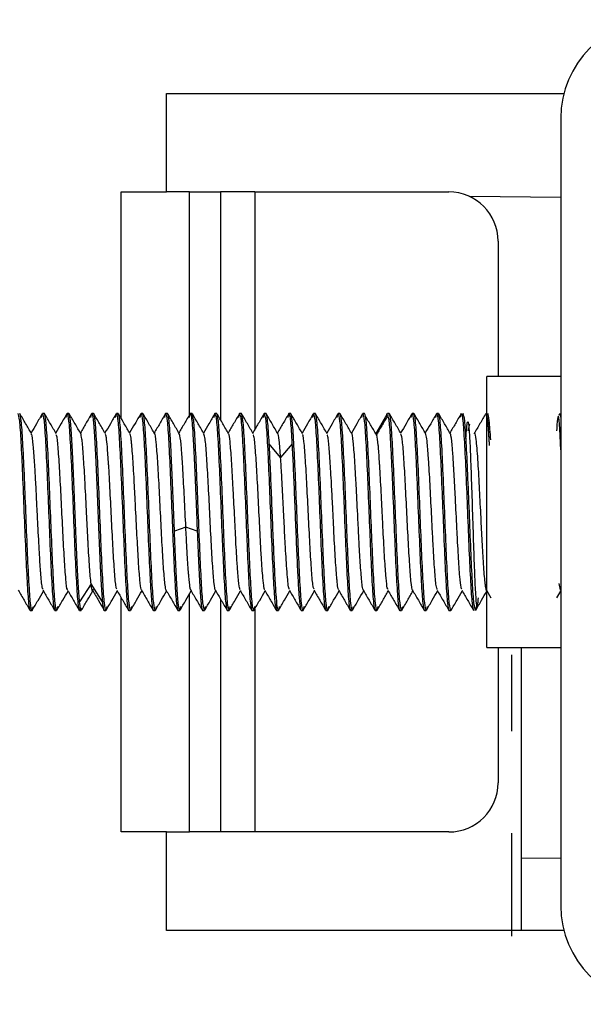
# Model space of a CAD drawing. Units: millimetres. Extents: x 23 to 178, y 47 to 261.
# Drawn here: x 162 to 164, y 139 to 143 of the extents above; entities that cross this region are included whole.
import ezdxf

# ---------------------------------------------------------------- set-up
doc = ezdxf.new("R2010")
doc.units = ezdxf.units.MM

msp = doc.modelspace()

# ---------------------------------------------------------------- linework, layer by layer
at = {"color": 7, "linetype": 'Continuous', "lineweight": 25}
for p, q in [((162.608, 142.2405), (162.608, 142.6405)), ((162.608, 142.6405), (164.2207, 142.6405)), ((164.208, 142.5405), (164.208, 139.3405)), ((162.4232, 142.2405), (162.608, 142.2405)), ((162.4232, 141.3214), (162.4232, 142.2405)), ((162.7004, 142.2405), (162.608, 142.2405)), ((162.7004, 142.2405), (162.8274, 142.2405)), ((162.7004, 141.3348), (162.7004, 142.2405)), ((162.9659, 142.2405), (162.8274, 142.2405)), ((162.8274, 142.2405), (162.8274, 141.314)), ((162.9659, 142.2405), (163.7536, 142.2405)), ((162.9659, 142.2405), (162.9659, 141.2751)), ((164.208, 142.2184), (163.8383, 142.2216)), ((163.9536, 142.0405), (163.9536, 141.4905)), ((164.208, 141.4905), (163.908, 141.4905)), ((163.908, 140.9405), (163.908, 141.4905)), ((162.1009, 141.3243), (162.1042, 141.3405)), ((162.1118, 141.3405), (162.1042, 141.3405)), ((162.2009, 141.3243), (162.2042, 141.3405)), ((162.2118, 141.3405), (162.2042, 141.3405)), ((162.3009, 141.3245), (162.3042, 141.3405)), ((162.3118, 141.3405), (162.3042, 141.3405)), ((162.401, 141.3248), (162.4042, 141.3405)), ((162.4118, 141.3405), (162.4042, 141.3405)), ((162.501, 141.325), (162.5042, 141.3405)), ((162.5118, 141.3405), (162.5042, 141.3405)), ((162.6009, 141.3245), (162.6042, 141.3405)), ((162.6118, 141.3405), (162.6042, 141.3405)), ((162.7008, 141.3242), (162.7042, 141.3405)), ((162.7118, 141.3405), (162.7042, 141.3405)), ((162.8008, 141.3242), (162.8042, 141.3405)), ((162.8118, 141.3405), (162.8042, 141.3405)), ((162.9009, 141.3244), (162.9042, 141.3405)), ((162.9118, 141.3405), (162.9042, 141.3405)), ((163.0008, 141.3238), (163.0042, 141.3405)), ((163.0118, 141.3405), (163.0042, 141.3405)), ((163.1009, 141.3243), (163.1042, 141.3405)), ((163.1118, 141.3405), (163.1042, 141.3405)), ((163.201, 141.3249), (163.2042, 141.3405)), ((163.2118, 141.3405), (163.2042, 141.3405)), ((163.301, 141.3249), (163.3042, 141.3405)), ((163.3118, 141.3405), (163.3042, 141.3405)), ((163.401, 141.3249), (163.4042, 141.3405)), ((163.4118, 141.3405), (163.4042, 141.3405)), ((163.502, 141.3359), (163.4557, 141.2568)), ((163.5018, 141.336), (163.5042, 141.3405)), ((163.5118, 141.3405), (163.5042, 141.3405)), ((163.6009, 141.3244), (163.6042, 141.3405)), ((163.6118, 141.3405), (163.6042, 141.3405)), ((163.7008, 141.3242), (163.7042, 141.3405)), ((163.7118, 141.3405), (163.7042, 141.3405)), ((163.801, 141.3251), (163.8042, 141.3405)), ((163.8118, 141.3405), (163.8092, 141.3313)), ((163.9042, 141.3405), (163.9042, 141.3405)), ((164.202, 141.3335), (164.2042, 141.3405)), ((164.2042, 141.3405), (164.208, 141.3219)), ((163.8369, 141.2972), (163.8307, 141.2703)), ((163.0707, 141.1615), (163.0245, 141.2168)), ((163.1172, 141.2168), (163.071, 141.1615)), ((163.908, 140.3905), (163.908, 140.9405)), ((162.686, 140.8786), (162.6397, 140.8632)), ((162.7324, 140.8632), (162.6862, 140.8786)), ((162.3012, 140.6482), (162.255, 140.5751)), ((162.3477, 140.5751), (162.3015, 140.6482)), ((164.2066, 140.6236), (164.2012, 140.6502)), ((162.7004, 139.6405), (162.7004, 140.6065)), ((163.9063, 140.6223), (163.924, 140.5917)), ((164.192, 140.5918), (164.208, 140.6194)), ((164.2061, 140.6227), (164.208, 140.6194)), ((162.4232, 139.6405), (162.4232, 140.593)), ((162.8274, 140.586), (162.8274, 139.6405)), ((162.0542, 140.5405), (162.0618, 140.5405)), ((162.065, 140.5558), (162.0618, 140.5405)), ((162.1542, 140.5405), (162.1618, 140.5405)), ((162.165, 140.5561), (162.1618, 140.5405)), ((162.2542, 140.5405), (162.2618, 140.5405)), ((162.2636, 140.5492), (162.2618, 140.5405)), ((162.3542, 140.5405), (162.3618, 140.5405)), ((162.355, 140.5405), (162.3552, 140.54)), ((162.365, 140.556), (162.3618, 140.5405)), ((162.4542, 140.5405), (162.4618, 140.5405)), ((162.4651, 140.5566), (162.4618, 140.5405)), ((162.5542, 140.5405), (162.5618, 140.5405)), ((162.5651, 140.5563), (162.5618, 140.5405)), ((162.6542, 140.5405), (162.6618, 140.5405)), ((162.665, 140.556), (162.6618, 140.5405)), ((162.7542, 140.5405), (162.7618, 140.5405)), ((162.765, 140.5561), (162.7618, 140.5405)), ((162.8542, 140.5405), (162.8618, 140.5405)), ((162.865, 140.556), (162.8618, 140.5405)), ((162.9542, 140.5405), (162.9618, 140.5405)), ((162.965, 140.5559), (162.9618, 140.5405)), ((162.9659, 140.5471), (162.9659, 139.6405)), ((163.0542, 140.5405), (163.0618, 140.5405)), ((163.065, 140.556), (163.0618, 140.5405)), ((163.1542, 140.5405), (163.1618, 140.5405)), ((163.1651, 140.5566), (163.1618, 140.5405)), ((163.2542, 140.5405), (163.2618, 140.5405)), ((163.2651, 140.5566), (163.2618, 140.5405)), ((163.3542, 140.5405), (163.3618, 140.5405)), ((163.365, 140.5552), (163.3618, 140.5405)), ((163.4542, 140.5405), (163.4618, 140.5405)), ((163.4651, 140.5566), (163.4618, 140.5405)), ((163.5542, 140.5405), (163.5618, 140.5405)), ((163.5649, 140.5558), (163.5618, 140.5405)), ((163.6542, 140.5405), (163.6618, 140.5405)), ((163.665, 140.5561), (163.6618, 140.5405)), ((163.7542, 140.5405), (163.7618, 140.5405)), ((163.7639, 140.5472), (163.7618, 140.5405)), ((163.865, 140.5561), (163.8618, 140.5405)), ((163.908, 140.3905), (164.208, 140.3905)), ((163.9536, 140.3905), (163.9536, 139.8405)), ((164.008, 140.3601), (164.008, 140.0503)), ((162.608, 139.6405), (162.4232, 139.6405)), ((162.608, 139.2405), (162.608, 139.6405)), ((162.608, 139.6405), (162.7004, 139.6405)), ((162.8274, 139.6405), (162.7004, 139.6405)), ((162.9659, 139.6405), (162.8274, 139.6405)), ((163.7536, 139.6405), (162.9659, 139.6405)), ((164.008, 139.6356), (164.008, 139.217)), ((164.208, 139.5335), (164.048, 139.5329)), ((164.048, 139.2405), (164.048, 139.5329)), ((164.2207, 139.2405), (162.608, 139.2405))]:
    msp.add_line(p, q, dxfattribs=at)
for centre, radius, start, end in [((164.608, 142.5405), 0.4, 90, 180), ((163.7536, 142.0405), 0.2, 0, 90), ((163.7536, 139.8405), 0.2, 270, 0), ((164.608, 139.3405), 0.4, 180, 270)]:
    msp.add_arc(centre, radius, start, end, dxfattribs=at)
for points in [[(162.0042, 141.3405), (162.0063, 141.3344), (162.0104, 141.3224), (162.0167, 141.2299), (162.0229, 141.0977), (162.0292, 140.9405), (162.0354, 140.7832), (162.0417, 140.651), (162.0479, 140.5585), (162.0521, 140.5465), (162.0542, 140.5405)], [(162.0618, 140.5405), (162.0597, 140.5465), (162.0556, 140.5585), (162.0493, 140.651), (162.0431, 140.7832), (162.0368, 140.9405), (162.0306, 141.0977), (162.0243, 141.2299), (162.0181, 141.3224), (162.0139, 141.3344), (162.0118, 141.3405)], [(162.1042, 141.3405), (162.1063, 141.3344), (162.1104, 141.3224), (162.1167, 141.2299), (162.1229, 141.0977), (162.1292, 140.9405), (162.1354, 140.7832), (162.1417, 140.651), (162.1479, 140.5585), (162.1521, 140.5465), (162.1542, 140.5405)], [(162.1618, 140.5405), (162.1597, 140.5465), (162.1556, 140.5585), (162.1493, 140.651), (162.1431, 140.7832), (162.1368, 140.9405), (162.1306, 141.0977), (162.1243, 141.2299), (162.1181, 141.3224), (162.1139, 141.3344), (162.1118, 141.3405)], [(162.2042, 141.3405), (162.2063, 141.3344), (162.2104, 141.3224), (162.2167, 141.2299), (162.2229, 141.0977), (162.2292, 140.9405), (162.2354, 140.7832), (162.2417, 140.651), (162.2479, 140.5585), (162.2521, 140.5465), (162.2542, 140.5405)], [(162.2551, 140.575), (162.2533, 140.5976), (162.2497, 140.6427), (162.2443, 140.7558), (162.2389, 140.8871), (162.2335, 141.0252), (162.2281, 141.1537), (162.2226, 141.2568), (162.2172, 141.3269), (162.2136, 141.3359), (162.2118, 141.3405)], [(162.3042, 141.3405), (162.306, 141.3359), (162.3096, 141.3269), (162.315, 141.2568), (162.3204, 141.1537), (162.3258, 141.0252), (162.3313, 140.8871), (162.3367, 140.7558), (162.3421, 140.6427), (162.3457, 140.5976), (162.3475, 140.575)], [(162.3618, 140.5405), (162.3597, 140.5465), (162.3556, 140.5585), (162.3493, 140.651), (162.3431, 140.7832), (162.3368, 140.9405), (162.3306, 141.0977), (162.3243, 141.2299), (162.3181, 141.3224), (162.3139, 141.3344), (162.3118, 141.3405)], [(162.4042, 141.3405), (162.4063, 141.3344), (162.4104, 141.3224), (162.4167, 141.2299), (162.4229, 141.0977), (162.4292, 140.9405), (162.4354, 140.7832), (162.4417, 140.651), (162.4479, 140.5585), (162.4521, 140.5465), (162.4542, 140.5405)], [(162.4618, 140.5405), (162.4597, 140.5465), (162.4556, 140.5585), (162.4493, 140.651), (162.4431, 140.7832), (162.4368, 140.9405), (162.4306, 141.0977), (162.4243, 141.2299), (162.4181, 141.3224), (162.4139, 141.3344), (162.4118, 141.3405)], [(162.5042, 141.3405), (162.5063, 141.3344), (162.5104, 141.3224), (162.5167, 141.2299), (162.5229, 141.0977), (162.5292, 140.9405), (162.5354, 140.7832), (162.5417, 140.651), (162.5479, 140.5585), (162.5521, 140.5465), (162.5542, 140.5405)], [(162.5618, 140.5405), (162.5597, 140.5465), (162.5556, 140.5585), (162.5493, 140.651), (162.5431, 140.7832), (162.5368, 140.9405), (162.5306, 141.0977), (162.5243, 141.2299), (162.5181, 141.3224), (162.5139, 141.3344), (162.5118, 141.3405)], [(162.6042, 141.3405), (162.6063, 141.3344), (162.6104, 141.3224), (162.6167, 141.2299), (162.6229, 141.0977), (162.6292, 140.9405), (162.6354, 140.7832), (162.6417, 140.651), (162.6479, 140.5585), (162.6521, 140.5465), (162.6542, 140.5405)], [(162.6399, 140.8631), (162.6387, 140.8924), (162.6364, 140.9508), (162.6329, 141.039), (162.6294, 141.1222), (162.6259, 141.1966), (162.6223, 141.2586), (162.6188, 141.3048), (162.6153, 141.3348), (162.613, 141.3386), (162.6118, 141.3405)], [(162.7042, 141.3405), (162.7054, 141.3386), (162.7077, 141.3348), (162.7112, 141.3048), (162.7147, 141.2586), (162.7182, 141.1966), (162.7217, 141.1222), (162.7253, 141.039), (162.7288, 140.9508), (162.7311, 140.8924), (162.7323, 140.8631)], [(162.7618, 140.5405), (162.7597, 140.5465), (162.7556, 140.5585), (162.7493, 140.651), (162.7431, 140.7832), (162.7368, 140.9405), (162.7306, 141.0977), (162.7243, 141.2299), (162.7181, 141.3224), (162.7139, 141.3344), (162.7118, 141.3405)], [(162.8042, 141.3405), (162.8063, 141.3344), (162.8104, 141.3224), (162.8167, 141.2299), (162.8229, 141.0977), (162.8292, 140.9405), (162.8354, 140.7832), (162.8417, 140.651), (162.8479, 140.5585), (162.8521, 140.5465), (162.8542, 140.5405)], [(162.8618, 140.5405), (162.8597, 140.5465), (162.8556, 140.5585), (162.8493, 140.651), (162.8431, 140.7832), (162.8368, 140.9405), (162.8306, 141.0977), (162.8243, 141.2299), (162.8181, 141.3224), (162.8139, 141.3344), (162.8118, 141.3405)], [(162.9042, 141.3405), (162.9063, 141.3344), (162.9104, 141.3224), (162.9167, 141.2299), (162.9229, 141.0977), (162.9292, 140.9405), (162.9354, 140.7832), (162.9417, 140.651), (162.9479, 140.5585), (162.9521, 140.5465), (162.9542, 140.5405)], [(162.9618, 140.5405), (162.9597, 140.5465), (162.9556, 140.5585), (162.9493, 140.651), (162.9431, 140.7832), (162.9368, 140.9405), (162.9306, 141.0977), (162.9243, 141.2299), (162.9181, 141.3224), (162.9139, 141.3344), (162.9118, 141.3405)], [(163.0042, 141.3405), (163.0063, 141.3344), (163.0104, 141.3224), (163.0167, 141.2299), (163.0229, 141.0977), (163.0292, 140.9405), (163.0354, 140.7832), (163.0417, 140.651), (163.0479, 140.5585), (163.0521, 140.5465), (163.0542, 140.5405)], [(163.0247, 141.2169), (163.0236, 141.2353), (163.0214, 141.272), (163.0182, 141.3104), (163.015, 141.3358), (163.0129, 141.3389), (163.0118, 141.3405)], [(163.1042, 141.3405), (163.1053, 141.3389), (163.1074, 141.3358), (163.1106, 141.3104), (163.1138, 141.272), (163.116, 141.2353), (163.117, 141.2169)], [(163.1618, 140.5405), (163.1597, 140.5465), (163.1556, 140.5585), (163.1493, 140.651), (163.1431, 140.7832), (163.1368, 140.9405), (163.1306, 141.0977), (163.1243, 141.2299), (163.1181, 141.3224), (163.1139, 141.3344), (163.1118, 141.3405)], [(163.2042, 141.3405), (163.2063, 141.3344), (163.2104, 141.3224), (163.2167, 141.2299), (163.2229, 141.0977), (163.2292, 140.9405), (163.2354, 140.7832), (163.2417, 140.651), (163.2479, 140.5585), (163.2521, 140.5465), (163.2542, 140.5405)], [(163.2618, 140.5405), (163.2597, 140.5465), (163.2556, 140.5585), (163.2493, 140.651), (163.2431, 140.7832), (163.2368, 140.9405), (163.2306, 141.0977), (163.2243, 141.2299), (163.2181, 141.3224), (163.2139, 141.3344), (163.2118, 141.3405)], [(163.3042, 141.3405), (163.3063, 141.3344), (163.3104, 141.3224), (163.3167, 141.2299), (163.3229, 141.0977), (163.3292, 140.9405), (163.3354, 140.7832), (163.3417, 140.651), (163.3479, 140.5585), (163.3521, 140.5465), (163.3542, 140.5405)], [(163.3618, 140.5405), (163.3597, 140.5465), (163.3556, 140.5585), (163.3493, 140.651), (163.3431, 140.7832), (163.3368, 140.9405), (163.3306, 141.0977), (163.3243, 141.2299), (163.3181, 141.3224), (163.3139, 141.3344), (163.3118, 141.3405)], [(163.4042, 141.3405), (163.4063, 141.3344), (163.4104, 141.3224), (163.4167, 141.2299), (163.4229, 141.0977), (163.4292, 140.9405), (163.4354, 140.7832), (163.4417, 140.651), (163.4479, 140.5585), (163.4521, 140.5465), (163.4542, 140.5405)], [(163.4618, 140.5405), (163.4597, 140.5465), (163.4556, 140.5585), (163.4493, 140.651), (163.4431, 140.7832), (163.4368, 140.9405), (163.4306, 141.0977), (163.4243, 141.2299), (163.4181, 141.3224), (163.4139, 141.3344), (163.4118, 141.3405)], [(163.5618, 140.5405), (163.5597, 140.5465), (163.5556, 140.5585), (163.5493, 140.651), (163.5431, 140.7832), (163.5368, 140.9405), (163.5306, 141.0977), (163.5243, 141.2299), (163.5181, 141.3224), (163.5139, 141.3344), (163.5118, 141.3405)], [(163.6042, 141.3405), (163.6063, 141.3344), (163.6104, 141.3224), (163.6167, 141.2299), (163.6229, 141.0977), (163.6292, 140.9405), (163.6354, 140.7832), (163.6417, 140.651), (163.6479, 140.5585), (163.6521, 140.5465), (163.6542, 140.5405)], [(163.6618, 140.5405), (163.6597, 140.5465), (163.6556, 140.5585), (163.6493, 140.651), (163.6431, 140.7832), (163.6368, 140.9405), (163.6306, 141.0977), (163.6243, 141.2299), (163.6181, 141.3224), (163.6139, 141.3344), (163.6118, 141.3405)], [(163.7042, 141.3405), (163.7063, 141.3344), (163.7104, 141.3224), (163.7167, 141.2299), (163.7229, 141.0977), (163.7292, 140.9405), (163.7354, 140.7832), (163.7417, 140.651), (163.7479, 140.5585), (163.7521, 140.5465), (163.7542, 140.5405)], [(163.7618, 140.5405), (163.7597, 140.5465), (163.7556, 140.5585), (163.7493, 140.651), (163.7431, 140.7832), (163.7368, 140.9405), (163.7306, 141.0977), (163.7243, 141.2299), (163.7181, 141.3224), (163.7139, 141.3344), (163.7118, 141.3405)], [(163.8042, 141.3405), (163.8063, 141.3344), (163.8104, 141.3224), (163.8167, 141.2299), (163.8229, 141.0977), (163.8292, 140.9405), (163.8354, 140.7832), (163.8417, 140.651), (163.8479, 140.5585), (163.8521, 140.5465), (163.8542, 140.5405)], [(163.8618, 140.5405), (163.8597, 140.5465), (163.8556, 140.5585), (163.8493, 140.651), (163.8431, 140.7832), (163.8368, 140.9405), (163.8306, 141.0977), (163.8243, 141.2299), (163.8181, 141.3224), (163.8139, 141.3344), (163.8118, 141.3405)], [(163.0618, 140.5405), (163.0603, 140.5438), (163.0572, 140.5503), (163.0525, 140.6023), (163.0479, 140.6803), (163.0432, 140.781), (163.0386, 140.8951), (163.0339, 141.0126), (163.0293, 141.1257), (163.0262, 141.1865), (163.0247, 141.2169)], [(163.117, 141.2169), (163.1186, 141.1865), (163.1217, 141.1257), (163.1263, 141.0126), (163.131, 140.8951), (163.1356, 140.781), (163.1403, 140.6803), (163.1449, 140.6023), (163.1495, 140.5503), (163.1526, 140.5438), (163.1542, 140.5405)], [(162.6618, 140.5405), (162.66, 140.545), (162.6563, 140.5542), (162.6509, 140.626), (162.6454, 140.7306), (162.6417, 140.819), (162.6399, 140.8631)], [(162.7323, 140.8631), (162.7341, 140.819), (162.7378, 140.7306), (162.7432, 140.626), (162.7487, 140.5542), (162.7524, 140.545), (162.7542, 140.5405)], [(162.2618, 140.5405), (162.2607, 140.5419), (162.2585, 140.5449), (162.2562, 140.565), (162.2551, 140.575)], [(162.3475, 140.575), (162.3486, 140.565), (162.3508, 140.5449), (162.3531, 140.5419), (162.3542, 140.5405)]]:
    msp.add_open_spline(points, degree=3, dxfattribs=at)
for points, knots in [([(162.0595, 141.259), (162.0516, 141.2726), (162.0359, 141.2998), (162.0201, 141.327), (162.0123, 141.3406)], [0, 0, 0, 0, 0.499862, 1, 1, 1, 1]), ([(162.1033, 141.3398), (162.0955, 141.3262), (162.0804, 141.3001), (162.0653, 141.274), (162.058, 141.2615)], [0, 0, 0, 0, 0.521654, 1, 1, 1, 1]), ([(162.1598, 141.2584), (162.152, 141.272), (162.1362, 141.2992), (162.1205, 141.3264), (162.1126, 141.34)], [0, 0, 0, 0, 0.4998612, 1, 1, 1, 1]), ([(162.2036, 141.3402), (162.1957, 141.3266), (162.1805, 141.3004), (162.1653, 141.2742), (162.158, 141.2616)], [0, 0, 0, 0, 0.519034, 1, 1, 1, 1]), ([(162.2599, 141.2584), (162.252, 141.272), (162.2362, 141.2991), (162.2205, 141.3263), (162.2126, 141.3399)], [0, 0, 0, 0, 0.499888, 1, 1, 1, 1]), ([(162.3038, 141.3406), (162.2959, 141.327), (162.2807, 141.3006), (162.2654, 141.2743), (162.258, 141.2615)], [0, 0, 0, 0, 0.516596, 1, 1, 1, 1]), ([(162.3595, 141.2587), (162.3517, 141.2723), (162.3359, 141.2995), (162.3202, 141.3267), (162.3123, 141.3404)], [0, 0, 0, 0, 0.499838, 1, 1, 1, 1]), ([(162.4033, 141.3399), (162.3955, 141.3263), (162.3803, 141.3001), (162.3652, 141.274), (162.3579, 141.2615)], [0, 0, 0, 0, 0.520589, 1, 1, 1, 1]), ([(162.4598, 141.2583), (162.4519, 141.2719), (162.4361, 141.2991), (162.4204, 141.3263), (162.4125, 141.3399)], [0, 0, 0, 0, 0.499845, 1, 1, 1, 1]), ([(162.5035, 141.3402), (162.4956, 141.3266), (162.4804, 141.3004), (162.4652, 141.2741), (162.4579, 141.2615)], [0, 0, 0, 0, 0.518795, 1, 1, 1, 1]), ([(162.5598, 141.2582), (162.552, 141.2718), (162.5362, 141.2989), (162.5205, 141.3261), (162.5126, 141.3397)], [0, 0, 0, 0, 0.499877, 1, 1, 1, 1]), ([(162.6038, 141.3407), (162.5959, 141.3271), (162.5806, 141.3007), (162.5653, 141.2743), (162.5579, 141.2615)], [0, 0, 0, 0, 0.515316, 1, 1, 1, 1]), ([(162.6596, 141.2587), (162.6517, 141.2723), (162.6359, 141.2995), (162.6202, 141.3267), (162.6123, 141.3403)], [0, 0, 0, 0, 0.499879, 1, 1, 1, 1]), ([(162.7037, 141.3406), (162.6959, 141.327), (162.6806, 141.3006), (162.6653, 141.2743), (162.6579, 141.2615)], [0, 0, 0, 0, 0.515743, 1, 1, 1, 1]), ([(162.7598, 141.2582), (162.7519, 141.2718), (162.7361, 141.299), (162.7204, 141.3262), (162.7125, 141.3398)], [0, 0, 0, 0, 0.499858, 1, 1, 1, 1]), ([(162.8035, 141.34), (162.7957, 141.3264), (162.7805, 141.3002), (162.7653, 141.274), (162.7579, 141.2613)], [0, 0, 0, 0, 0.518768, 1, 1, 1, 1]), ([(162.8597, 141.2583), (162.8519, 141.2718), (162.8361, 141.299), (162.8204, 141.3262), (162.8125, 141.3398)], [0, 0, 0, 0, 0.499889, 1, 1, 1, 1]), ([(162.9038, 141.3403), (162.8959, 141.3267), (162.8806, 141.3004), (162.8653, 141.2741), (162.858, 141.2613)], [0, 0, 0, 0, 0.5163655, 1, 1, 1, 1]), ([(162.9596, 141.2586), (162.9517, 141.2722), (162.9359, 141.2993), (162.9202, 141.3265), (162.9123, 141.3401)], [0, 0, 0, 0, 0.499879, 1, 1, 1, 1]), ([(163.0037, 141.3403), (162.9959, 141.3267), (162.9806, 141.3004), (162.9653, 141.2741), (162.958, 141.2613)], [0, 0, 0, 0, 0.516048, 1, 1, 1, 1]), ([(163.06, 141.2577), (163.0521, 141.2712), (163.0364, 141.2984), (163.0207, 141.3255), (163.0128, 141.3391)], [0, 0, 0, 0, 0.4999005, 1, 1, 1, 1]), ([(163.104, 141.3406), (163.0961, 141.327), (163.0808, 141.3006), (163.0654, 141.2741), (163.058, 141.2612)], [0, 0, 0, 0, 0.513626, 1, 1, 1, 1]), ([(163.1597, 141.2584), (163.1518, 141.272), (163.1361, 141.2992), (163.1203, 141.3263), (163.1124, 141.3399)], [0, 0, 0, 0, 0.499882, 1, 1, 1, 1]), ([(163.2036, 141.3399), (163.1957, 141.3263), (163.1805, 141.3001), (163.1653, 141.2739), (163.158, 141.2613)], [0, 0, 0, 0, 0.5187728, 1, 1, 1, 1]), ([(163.2597, 141.2584), (163.2518, 141.272), (163.2361, 141.2992), (163.2203, 141.3263), (163.2124, 141.3399)], [0, 0, 0, 0, 0.4998809, 1, 1, 1, 1]), ([(163.3036, 141.3399), (163.2957, 141.3263), (163.2805, 141.3001), (163.2653, 141.2739), (163.258, 141.2613)], [0, 0, 0, 0, 0.518756, 1, 1, 1, 1]), ([(163.3594, 141.2589), (163.3516, 141.2723), (163.336, 141.2993), (163.3203, 141.3263), (163.3124, 141.3399)], [0, 0, 0, 0, 0.49682, 1, 1, 1, 1]), ([(163.4036, 141.3399), (163.3957, 141.3263), (163.3805, 141.3001), (163.3653, 141.2739), (163.358, 141.2613)], [0, 0, 0, 0, 0.518754, 1, 1, 1, 1]), ([(163.4622, 141.2503), (163.4543, 141.2636), (163.4386, 141.2901), (163.4229, 141.3167), (163.4151, 141.33)], [0, 0, 0, 0, 0.499968, 1, 1, 1, 1]), ([(163.5075, 141.3351), (163.4997, 141.3219), (163.4841, 141.2954), (163.4684, 141.2689), (163.4606, 141.2558)], [0, 0, 0, 0, 0.502692, 1, 1, 1, 1]), ([(163.507, 141.3268), (163.5081, 141.3228), (163.5114, 141.3118), (163.5167, 141.2289), (163.5229, 141.098), (163.5292, 140.9404), (163.5354, 140.7832), (163.5417, 140.651), (163.5479, 140.5585), (163.5521, 140.5465), (163.5542, 140.5405)], [0, 0, 0, 0, 0.073001, 0.205429, 0.337858, 0.470286, 0.602715, 0.735143, 0.867572, 1, 1, 1, 1]), ([(163.5594, 141.2591), (163.5515, 141.2727), (163.5358, 141.2999), (163.52, 141.327), (163.5122, 141.3406)], [0, 0, 0, 0, 0.4998862, 1, 1, 1, 1]), ([(163.6035, 141.3399), (163.5956, 141.3263), (163.5805, 141.3001), (163.5653, 141.274), (163.558, 141.2614)], [0, 0, 0, 0, 0.52031, 1, 1, 1, 1]), ([(163.6593, 141.2593), (163.6516, 141.2727), (163.636, 141.2996), (163.6204, 141.3265), (163.6125, 141.3401)], [0, 0, 0, 0, 0.495032, 1, 1, 1, 1]), ([(163.7035, 141.34), (163.6957, 141.3264), (163.6805, 141.3002), (163.6653, 141.274), (163.6581, 141.2615)], [0, 0, 0, 0, 0.520324, 1, 1, 1, 1]), ([(163.7599, 141.2583), (163.752, 141.2719), (163.7362, 141.2991), (163.7205, 141.3263), (163.7126, 141.3399)], [0, 0, 0, 0, 0.4998922, 1, 1, 1, 1]), ([(163.8038, 141.3404), (163.7959, 141.3268), (163.7807, 141.3005), (163.7654, 141.2742), (163.758, 141.2615)], [0, 0, 0, 0, 0.5177011, 1, 1, 1, 1]), ([(163.9035, 141.3402), (163.8957, 141.3266), (163.8799, 141.2994), (163.8642, 141.2723), (163.8563, 141.2587)], [0, 0, 0, 0, 0.500107, 1, 1, 1, 1]), ([(163.9042, 141.3405), (163.9064, 141.3347), (163.909, 141.3279), (163.9131, 141.2833), (163.9152, 141.2495), (163.9172, 141.2139), (163.9174, 141.2102)], [0, 0, 0, 0, 0.477464, 0.564518, 0.954686, 1, 1, 1, 1]), ([(163.908, 141.3219), (163.9088, 141.319), (163.9117, 141.3087), (163.9145, 141.26), (163.9165, 141.2251)], [0, 0, 0, 0, 0.285, 1, 1, 1, 1]), ([(163.9235, 141.2338), (163.9216, 141.2633), (163.9175, 141.3255), (163.9138, 141.3353), (163.9118, 141.3405)], [0, 0, 0, 0, 0.474711, 1, 1, 1, 1]), ([(164.208, 141.1932), (164.2075, 141.2046), (164.2061, 141.2415), (164.2037, 141.2839), (164.2009, 141.3186), (164.1983, 141.3326), (164.1951, 141.3243), (164.1927, 141.3042), (164.1912, 141.2718), (164.1911, 141.2702)], [0, 0, 0, 0, 0.078402, 0.253409, 0.419444, 0.575784, 0.722464, 0.986386, 1, 1, 1, 1]), ([(163.8232, 141.2389), (163.8241, 141.2538), (163.8261, 141.2853), (163.8291, 141.3097), (163.8325, 141.3089), (163.8362, 141.2742), (163.8402, 141.2017), (163.8444, 141.0892), (163.8489, 140.9498), (163.8534, 140.8071), (163.8576, 140.6863), (163.8616, 140.6028), (163.8653, 140.5569), (163.8687, 140.5471), (163.8714, 140.561), (163.8729, 140.5836), (163.8735, 140.5914)], [0, 0, 0, 0, 0.053586, 0.113073, 0.17844, 0.250074, 0.327741, 0.411743, 0.502098, 0.59306, 0.678807, 0.759046, 0.833943, 0.903029, 0.966495, 1, 1, 1, 1]), ([(162.1066, 140.6264), (162.1055, 140.6284), (162.1024, 140.6336), (162.0986, 140.6728), (162.0946, 140.726), (162.0908, 140.791), (162.0859, 140.882), (162.0823, 140.9553), (162.0804, 140.9953), (162.0787, 141.0287), (162.0763, 141.0739), (162.074, 141.113), (162.0707, 141.1657), (162.0669, 141.2191), (162.0614, 141.2623), (162.0579, 141.2568), (162.0565, 141.2544)], [0, 0, 0, 0, 0.072312, 0.191944, 0.213136, 0.311886, 0.431518, 0.491606, 0.529753, 0.551748, 0.593824, 0.671851, 0.68424, 0.791687, 0.911317, 1, 1, 1, 1]), ([(162.2068, 140.626), (162.2063, 140.6255), (162.2038, 140.6232), (162.1992, 140.6646), (162.1932, 140.7453), (162.1872, 140.857), (162.1811, 140.9794), (162.1752, 141.0971), (162.1691, 141.1908), (162.164, 141.2475), (162.1608, 141.252), (162.1595, 141.2536)], [0, 0, 0, 0, 0.033905, 0.161054, 0.288205, 0.415354, 0.542504, 0.669653, 0.796803, 0.923953, 1, 1, 1, 1]), ([(162.3015, 140.6482), (162.2994, 140.6685), (162.2953, 140.7091), (162.2914, 140.7806), (162.2891, 140.8229), (162.2871, 140.8604), (162.2829, 140.94), (162.2793, 141.0177), (162.2753, 141.0925), (162.271, 141.1622), (162.2671, 141.214), (162.2631, 141.247), (162.2611, 141.2534), (162.2594, 141.2587)], [0, 0, 0, 0, 0.143256, 0.286627, 0.288957, 0.307408, 0.430236, 0.573532, 0.582014, 0.716971, 0.860266, 0.88472, 1, 1, 1, 1]), ([(162.4066, 140.6276), (162.4056, 140.6284), (162.4026, 140.6306), (162.3977, 140.6828), (162.3915, 140.773), (162.3857, 140.8893), (162.3794, 141.0121), (162.3756, 141.0875), (162.3736, 141.1211), (162.3735, 141.1222), (162.3732, 141.1265), (162.3712, 141.1586), (162.3678, 141.2047), (162.3645, 141.2366), (162.3625, 141.2484), (162.3611, 141.2558), (162.3601, 141.2549), (162.3593, 141.2541)], [0, 0, 0, 0, 0.062301, 0.189404, 0.316509, 0.443612, 0.570632, 0.697826, 0.697979, 0.699154, 0.702388, 0.714572, 0.82519, 0.910218, 0.936858, 0.952805, 1, 1, 1, 1]), ([(162.5069, 140.6225), (162.5062, 140.6235), (162.5037, 140.6272), (162.4997, 140.6612), (162.4955, 140.7123), (162.4916, 140.7744), (162.4879, 140.8474), (162.4833, 140.9341), (162.4793, 141.0137), (162.4756, 141.0916), (162.4706, 141.1678), (162.467, 141.2114), (162.4651, 141.2302), (162.4635, 141.2431), (162.4617, 141.2543), (162.4602, 141.2559), (162.4595, 141.2568)], [0, 0, 0, 0, 0.040004, 0.153802, 0.276025, 0.283561, 0.402716, 0.529282, 0.551702, 0.656177, 0.782742, 0.846313, 0.886671, 0.90994, 0.954456, 1, 1, 1, 1]), ([(162.6069, 140.6219), (162.6066, 140.6223), (162.6049, 140.624), (162.6014, 140.6449), (162.5959, 140.7025), (162.5901, 140.8028), (162.5839, 140.9221), (162.578, 141.0438), (162.572, 141.1522), (162.5659, 141.2257), (162.5619, 141.2613), (162.5598, 141.258), (162.5597, 141.2579)], [0, 0, 0, 0, 0.0222879, 0.1051003, 0.2322258, 0.3593523, 0.4864776, 0.6136037, 0.740729, 0.8678548, 0.9949803, 1, 1, 1, 1]), ([(162.6862, 140.8786), (162.6842, 140.919), (162.6801, 140.9997), (162.6762, 141.0773), (162.6739, 141.1161), (162.6718, 141.1494), (162.6677, 141.2075), (162.6641, 141.2409), (162.6603, 141.2593), (162.6585, 141.2582), (162.6568, 141.2572)], [0, 0, 0, 0, 0.204946, 0.410056, 0.41339, 0.439787, 0.615508, 0.820511, 0.832645, 1, 1, 1, 1]), ([(162.8067, 140.6227), (162.8066, 140.6225), (162.8045, 140.6187), (162.8004, 140.6534), (162.7944, 140.7259), (162.7883, 140.8336), (162.7825, 140.955), (162.7762, 141.0751), (162.7705, 141.1747), (162.7646, 141.242), (162.761, 141.2516), (162.7594, 141.256)], [0, 0, 0, 0, 0.005835, 0.132955, 0.260074, 0.387194, 0.514313, 0.641433, 0.768553, 0.895588, 1, 1, 1, 1]), ([(162.9071, 140.6256), (162.9055, 140.6274), (162.904, 140.6292), (162.9024, 140.6402), (162.9005, 140.6542), (162.8973, 140.6895), (162.893, 140.7522), (162.8888, 140.824), (162.8844, 140.9168), (162.8803, 140.9955), (162.8763, 141.0708), (162.8726, 141.1433), (162.8681, 141.2011), (162.8641, 141.2388), (162.862, 141.2588), (162.8599, 141.2563), (162.8596, 141.2559)], [0, 0, 0, 0, 0.093463, 0.094467, 0.101852, 0.219623, 0.303332, 0.364241, 0.477883, 0.599939, 0.607465, 0.726457, 0.85285, 0.87524, 0.979572, 1, 1, 1, 1]), ([(163.0067, 140.6257), (163.0061, 140.6252), (163.0054, 140.6246), (163.0046, 140.6279), (163.004, 140.6303), (163.0021, 140.641), (162.9984, 140.6748), (162.994, 140.7345), (162.99, 140.8033), (162.9862, 140.8794), (162.9807, 140.988), (162.9748, 141.1046), (162.9687, 141.1961), (162.9636, 141.2502), (162.9604, 141.253), (162.9593, 141.254)], [0, 0, 0, 0, 0.0408283, 0.0420193, 0.0509951, 0.0755616, 0.1677899, 0.2942707, 0.3388942, 0.4212864, 0.5477669, 0.6742483, 0.8007286, 0.9272096, 1, 1, 1, 1]), ([(163.071, 141.1615), (163.0689, 141.1877), (163.0649, 141.24), (163.0609, 141.258), (163.0587, 141.2602), (163.0581, 141.2611), (163.0576, 141.2589), (163.0573, 141.2578)], [0, 0, 0, 0, 0.438847, 0.878046, 0.885186, 0.941708, 1, 1, 1, 1]), ([(163.2068, 140.627), (163.2056, 140.6284), (163.2023, 140.632), (163.1972, 140.6879), (163.1912, 140.7805), (163.1852, 140.8978), (163.1792, 141.0203), (163.1731, 141.1327), (163.1672, 141.2143), (163.1625, 141.2568), (163.16, 141.255), (163.1595, 141.2547)], [0, 0, 0, 0, 0.076084, 0.20319, 0.330295, 0.4574, 0.584505, 0.711611, 0.838716, 0.965822, 1, 1, 1, 1]), ([(163.307, 140.6257), (163.3065, 140.6251), (163.3046, 140.6228), (163.3022, 140.6406), (163.3002, 140.6583), (163.2976, 140.6849), (163.2935, 140.743), (163.2893, 140.817), (163.2871, 140.8582), (163.2852, 140.8969), (163.282, 140.9646), (163.2778, 141.0463), (163.2736, 141.1204), (163.2692, 141.1932), (163.265, 141.2318), (163.2618, 141.2523), (163.2606, 141.2535), (163.2594, 141.2546)], [0, 0, 0, 0, 0.032107, 0.119191, 0.144995, 0.15895, 0.285398, 0.411574, 0.412578, 0.41996, 0.537665, 0.621328, 0.682203, 0.795783, 0.917772, 0.925294, 1, 1, 1, 1]), ([(163.4069, 140.6227), (163.4061, 140.624), (163.4047, 140.6265), (163.4029, 140.6364), (163.4019, 140.6435), (163.4016, 140.6457), (163.3995, 140.6622), (163.3974, 140.6886), (163.3934, 140.7466), (163.3913, 140.7814), (163.3893, 140.8169), (163.3888, 140.827), (163.3868, 140.8646), (163.3831, 140.9415), (163.3788, 141.0261), (163.3748, 141.0997), (163.371, 141.167), (163.3654, 141.2295), (163.3615, 141.2631), (163.3595, 141.2591), (163.3595, 141.2591)], [0, 0, 0, 0, 0.046894, 0.092342, 0.104894, 0.10863, 0.110672, 0.237537, 0.252451, 0.364629, 0.365823, 0.374826, 0.399467, 0.491974, 0.618837, 0.663595, 0.746237, 0.8731, 0.999963, 1, 1, 1, 1]), ([(163.5069, 140.6256), (163.5059, 140.6267), (163.5032, 140.6297), (163.4986, 140.6717), (163.4929, 140.7512), (163.4877, 140.8476), (163.4833, 140.9366), (163.4791, 141.0236), (163.4753, 141.0912), (163.4713, 141.1564), (163.4692, 141.1881), (163.4656, 141.2282), (163.4634, 141.2446), (163.461, 141.255), (163.4598, 141.2601), (163.4586, 141.2585), (163.4579, 141.2575)], [0, 0, 0, 0, 0.06271, 0.165559, 0.281533, 0.410871, 0.480715, 0.554056, 0.676676, 0.698872, 0.79962, 0.81431, 0.922461, 0.926279, 0.957584, 1, 1, 1, 1]), ([(163.6065, 140.6237), (163.6064, 140.6235), (163.6043, 140.6213), (163.5998, 140.6569), (163.5941, 140.7326), (163.5879, 140.8417), (163.582, 140.9636), (163.5759, 141.0829), (163.5699, 141.1806), (163.5643, 141.245), (163.5607, 141.2528), (163.559, 141.2563)], [0, 0, 0, 0, 0.010725, 0.137442, 0.26416, 0.390877, 0.517594, 0.644311, 0.771028, 0.897745, 1, 1, 1, 1]), ([(163.7069, 140.6253), (163.7053, 140.6288), (163.7018, 140.6369), (163.696, 140.7011), (163.6909, 140.7891), (163.687, 140.8621), (163.6849, 140.902), (163.6823, 140.9545), (163.6783, 141.0405), (163.674, 141.1132), (163.6719, 141.146), (163.67, 141.1765), (163.6668, 141.2187), (163.6626, 141.2507), (163.6604, 141.2564), (163.6595, 141.2587)], [0, 0, 0, 0, 0.098983, 0.225864, 0.352745, 0.440215, 0.466133, 0.48015, 0.607157, 0.733892, 0.7349, 0.742315, 0.860542, 0.944574, 1, 1, 1, 1]), ([(163.8069, 140.6269), (163.8061, 140.6264), (163.805, 140.6257), (163.8021, 140.6417), (163.7978, 140.6763), (163.7935, 140.7456), (163.7897, 140.8116), (163.7877, 140.8481), (163.7867, 140.867), (163.7864, 140.8727), (163.7843, 140.9136), (163.7822, 140.9606), (163.7782, 141.0392), (163.776, 141.0778), (163.7741, 141.1107), (163.7735, 141.12), (163.7716, 141.1526), (163.7679, 141.2074), (163.7635, 141.2446), (163.7597, 141.2608), (163.758, 141.2592), (163.7569, 141.2583)], [0, 0, 0, 0, 0.050527, 0.070974, 0.170643, 0.29046, 0.350629, 0.393552, 0.405407, 0.408934, 0.410863, 0.530679, 0.544765, 0.650709, 0.651837, 0.66034, 0.683611, 0.770978, 0.890793, 0.933064, 1, 1, 1, 1]), ([(163.9066, 140.6219), (163.9066, 140.6219), (163.9052, 140.6199), (163.9035, 140.6329), (163.9016, 140.6473), (163.8989, 140.6705), (163.8964, 140.6991), (163.8944, 140.7302), (163.8941, 140.7343), (163.8922, 140.7651), (163.8887, 140.8296), (163.8833, 140.9356), (163.8776, 141.0503), (163.8725, 141.1421), (163.8681, 141.202), (163.8638, 141.2454), (163.8601, 141.2591), (163.8575, 141.2613), (163.8569, 141.2588), (163.8568, 141.2579)], [0, 0, 0, 0, 0.000912, 0.08152, 0.106776, 0.121893, 0.242393, 0.242846, 0.24687, 0.258455, 0.363141, 0.464211, 0.57818, 0.70528, 0.773917, 0.845989, 0.966488, 0.9883, 1, 1, 1, 1]), ([(163.1069, 140.6259), (163.1053, 140.6293), (163.1025, 140.6349), (163.0985, 140.6748), (163.0943, 140.7314), (163.0905, 140.7936), (163.0865, 140.8693), (163.0844, 140.9148), (163.0808, 140.9877), (163.0786, 141.0292), (163.0762, 141.0725), (163.0743, 141.1091), (163.0724, 141.1393), (163.071, 141.1615)], [0, 0, 0, 0, 0.13536, 0.230511, 0.330424, 0.497472, 0.52771, 0.664962, 0.684974, 0.832311, 0.837512, 0.88016, 1, 1, 1, 1]), ([(162.7096, 140.6242), (162.7077, 140.623), (162.7055, 140.6216), (162.7017, 140.6428), (162.6997, 140.6633), (162.696, 140.7072), (162.6938, 140.7385), (162.6915, 140.7779), (162.6895, 140.8128), (162.6876, 140.8507), (162.6862, 140.8786)], [0, 0, 0, 0, 0.227151, 0.273655, 0.484737, 0.515515, 0.742107, 0.750107, 0.815696, 1, 1, 1, 1]), ([(162.31, 140.6271), (162.3091, 140.6237), (162.3081, 140.62), (162.3067, 140.6213), (162.3048, 140.6248), (162.3029, 140.6383), (162.3014, 140.6482)], [0, 0, 0, 0, 0.2962216, 0.318053, 0.4970428, 1, 1, 1, 1]), ([(162.0061, 140.6226), (162.014, 140.609), (162.0298, 140.5819), (162.0455, 140.5547), (162.0534, 140.5411)], [0, 0, 0, 0, 0.499881, 1, 1, 1, 1]), ([(162.0624, 140.5406), (162.0703, 140.5542), (162.0855, 140.5804), (162.1007, 140.6067), (162.108, 140.6194)], [0, 0, 0, 0, 0.518316, 1, 1, 1, 1]), ([(162.1062, 140.6226), (162.114, 140.609), (162.1298, 140.5818), (162.1456, 140.5546), (162.1534, 140.541)], [0, 0, 0, 0, 0.499849, 1, 1, 1, 1]), ([(162.1627, 140.541), (162.1705, 140.5546), (162.1856, 140.5808), (162.2008, 140.6069), (162.208, 140.6194)], [0, 0, 0, 0, 0.5209862, 1, 1, 1, 1]), ([(162.2064, 140.6221), (162.2143, 140.6085), (162.2301, 140.5813), (162.2458, 140.5541), (162.2537, 140.5404)], [0, 0, 0, 0, 0.4998404, 1, 1, 1, 1]), ([(162.2631, 140.5424), (162.2709, 140.5559), (162.2861, 140.582), (162.3012, 140.6081), (162.3085, 140.6206)], [0, 0, 0, 0, 0.5193786, 1, 1, 1, 1]), ([(162.3081, 140.6212), (162.316, 140.6077), (162.3308, 140.5821), (162.3456, 140.5565), (162.3526, 140.5445)], [0, 0, 0, 0, 0.529008, 1, 1, 1, 1]), ([(162.3624, 140.5407), (162.3703, 140.5543), (162.3854, 140.5806), (162.4006, 140.6068), (162.4079, 140.6194)], [0, 0, 0, 0, 0.518938, 1, 1, 1, 1]), ([(162.4061, 140.6225), (162.414, 140.6089), (162.4298, 140.5818), (162.4455, 140.5545), (162.4534, 140.5409)], [0, 0, 0, 0, 0.4998721, 1, 1, 1, 1]), ([(162.4626, 140.5412), (162.4705, 140.5548), (162.4856, 140.5809), (162.5007, 140.6069), (162.5079, 140.6194)], [0, 0, 0, 0, 0.521526, 1, 1, 1, 1]), ([(162.5064, 140.622), (162.5143, 140.6084), (162.5301, 140.5812), (162.5458, 140.554), (162.5537, 140.5404)], [0, 0, 0, 0, 0.499868, 1, 1, 1, 1]), ([(162.5625, 140.5409), (162.5704, 140.5545), (162.5855, 140.5807), (162.6007, 140.6068), (162.6079, 140.6194)], [0, 0, 0, 0, 0.519399, 1, 1, 1, 1]), ([(162.6066, 140.6218), (162.6145, 140.6082), (162.6302, 140.581), (162.646, 140.5538), (162.6538, 140.5402)], [0, 0, 0, 0, 0.49989, 1, 1, 1, 1]), ([(162.6624, 140.541), (162.6703, 140.5546), (162.6855, 140.5808), (162.7007, 140.607), (162.7079, 140.6196)], [0, 0, 0, 0, 0.5194667, 1, 1, 1, 1]), ([(162.7062, 140.6226), (162.7141, 140.609), (162.7298, 140.5818), (162.7456, 140.5546), (162.7535, 140.541)], [0, 0, 0, 0, 0.499872, 1, 1, 1, 1]), ([(162.7625, 140.5412), (162.7704, 140.5548), (162.7855, 140.5809), (162.8007, 140.607), (162.8079, 140.6196)], [0, 0, 0, 0, 0.520231, 1, 1, 1, 1]), ([(162.8064, 140.6223), (162.8142, 140.6087), (162.83, 140.5815), (162.8458, 140.5543), (162.8537, 140.5407)], [0, 0, 0, 0, 0.4998696, 1, 1, 1, 1]), ([(162.8624, 140.541), (162.8703, 140.5546), (162.8854, 140.5808), (162.9006, 140.607), (162.908, 140.6196)], [0, 0, 0, 0, 0.5184214, 1, 1, 1, 1]), ([(162.9065, 140.622), (162.9144, 140.6084), (162.9302, 140.5813), (162.9459, 140.5541), (162.9538, 140.5405)], [0, 0, 0, 0, 0.499893, 1, 1, 1, 1]), ([(162.9623, 140.5408), (162.9701, 140.5543), (162.9854, 140.5806), (163.0006, 140.6069), (163.0079, 140.6196)], [0, 0, 0, 0, 0.517519, 1, 1, 1, 1]), ([(163.0063, 140.6223), (163.0142, 140.6088), (163.03, 140.5816), (163.0457, 140.5544), (163.0536, 140.5408)], [0, 0, 0, 0, 0.499912, 1, 1, 1, 1]), ([(163.0624, 140.541), (163.0703, 140.5546), (163.0855, 140.5808), (163.1007, 140.607), (163.108, 140.6196)], [0, 0, 0, 0, 0.518624, 1, 1, 1, 1]), ([(163.1063, 140.6225), (163.1142, 140.6089), (163.13, 140.5818), (163.1457, 140.5546), (163.1536, 140.541)], [0, 0, 0, 0, 0.499865, 1, 1, 1, 1]), ([(163.1624, 140.541), (163.1703, 140.5546), (163.1855, 140.5808), (163.2007, 140.607), (163.208, 140.6196)], [0, 0, 0, 0, 0.5187, 1, 1, 1, 1]), ([(163.2063, 140.6225), (163.2142, 140.6089), (163.23, 140.5818), (163.2457, 140.5546), (163.2536, 140.541)], [0, 0, 0, 0, 0.499865, 1, 1, 1, 1]), ([(163.2624, 140.541), (163.2703, 140.5546), (163.2855, 140.5808), (163.3007, 140.607), (163.308, 140.6196)], [0, 0, 0, 0, 0.518686, 1, 1, 1, 1]), ([(163.3063, 140.6225), (163.3142, 140.6089), (163.33, 140.5818), (163.3457, 140.5546), (163.3536, 140.541)], [0, 0, 0, 0, 0.499865, 1, 1, 1, 1]), ([(163.3624, 140.541), (163.3703, 140.5546), (163.3855, 140.5808), (163.4007, 140.607), (163.408, 140.6196)], [0, 0, 0, 0, 0.518692, 1, 1, 1, 1]), ([(163.4063, 140.6225), (163.4142, 140.6089), (163.43, 140.5818), (163.4457, 140.5546), (163.4536, 140.541)], [0, 0, 0, 0, 0.499866, 1, 1, 1, 1]), ([(163.4622, 140.5403), (163.4701, 140.5539), (163.4854, 140.5803), (163.5006, 140.6067), (163.508, 140.6194)], [0, 0, 0, 0, 0.5153596, 1, 1, 1, 1]), ([(163.5064, 140.6223), (163.5143, 140.6087), (163.53, 140.5815), (163.5458, 140.5543), (163.5537, 140.5407)], [0, 0, 0, 0, 0.499882, 1, 1, 1, 1]), ([(163.5623, 140.5404), (163.5702, 140.554), (163.5854, 140.5804), (163.6007, 140.6067), (163.6081, 140.6194)], [0, 0, 0, 0, 0.516465, 1, 1, 1, 1]), ([(163.6061, 140.6228), (163.614, 140.6092), (163.6298, 140.582), (163.6456, 140.5547), (163.6534, 140.5411)], [0, 0, 0, 0, 0.499865, 1, 1, 1, 1]), ([(163.6626, 140.541), (163.6705, 140.5546), (163.6856, 140.5808), (163.7008, 140.6069), (163.708, 140.6194)], [0, 0, 0, 0, 0.5201528, 1, 1, 1, 1]), ([(163.7063, 140.6224), (163.7142, 140.6088), (163.73, 140.5815), (163.7458, 140.5543), (163.7537, 140.5407)], [0, 0, 0, 0, 0.499838, 1, 1, 1, 1]), ([(163.7625, 140.5408), (163.7704, 140.5544), (163.7856, 140.5806), (163.8007, 140.6068), (163.8081, 140.6194)], [0, 0, 0, 0, 0.518499, 1, 1, 1, 1]), ([(163.8065, 140.6221), (163.8144, 140.6085), (163.8302, 140.5813), (163.8459, 140.5541), (163.8538, 140.5405)], [0, 0, 0, 0, 0.499853, 1, 1, 1, 1]), ([(163.8626, 140.5411), (163.8705, 140.5547), (163.8856, 140.5808), (163.9007, 140.6069), (163.908, 140.6193)], [0, 0, 0, 0, 0.521124, 1, 1, 1, 1]), ([(164.048, 139.5329), (164.048, 139.7509), (164.048, 140.0751), (164.048, 140.3126), (164.048, 140.3905)], [0, 0, 0, 0, 0.672318, 1, 1, 1, 1])]:
    msp.add_open_spline(points, degree=3, knots=knots, dxfattribs=at)

doc.saveas('drawing.dxf')
